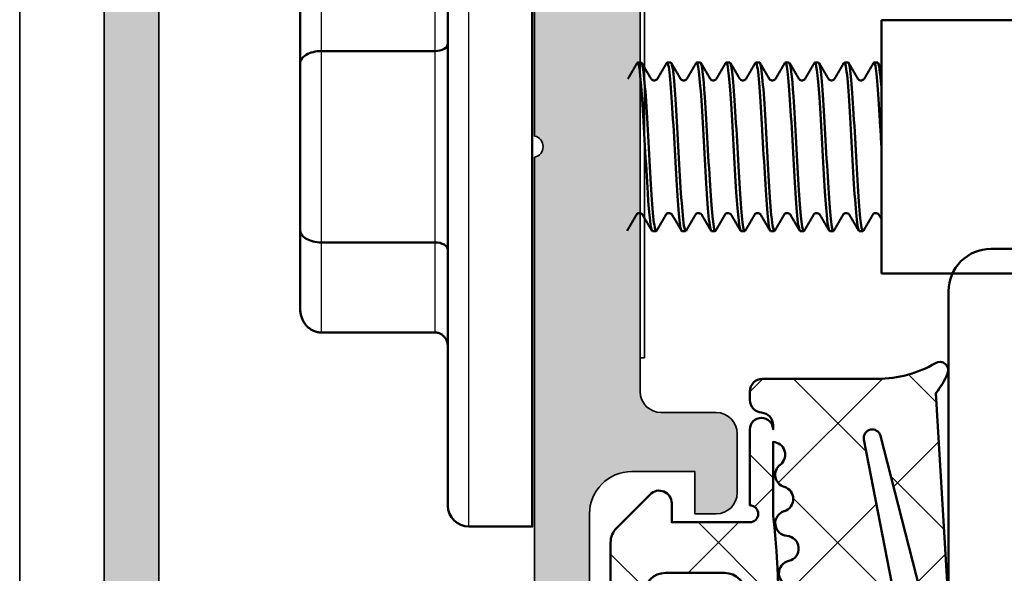
# Model space of a CAD drawing. Units: millimetres. Extents: x -1922 to 23610, y 389 to 10973.
# Drawn here: x 5647 to 5670, y 2306 to 2320 of the extents above; entities that cross this region are included whole.
import ezdxf

# ---------------------------------------------------------------- set-up
doc = ezdxf.new("R2010")
doc.units = ezdxf.units.MM
for name, color, linetype, lineweight in [('S03_AL_Contorno', 255, 'Continuous', 35), ('S03_AL_Kontur', 255, 'Continuous', 35), ('S04_AL_Schraffur', 253, 'Continuous', 25), ('S05_EPDM_Kontur', 43, 'Continuous', 50), ('S06_EPDM_Schraffur', 43, 'Continuous', 25), ('S09_Plastica_Contorno', 254, 'Continuous', 50), ('S13_Accessori_Contorno', 32, 'Continuous', 50), ('S13_Zubehör_Kontur', 32, 'Continuous', 50), ('S14_Zubehör_Schraffur', 33, 'Continuous', 25)]:
    doc.layers.add(name, color=color, linetype=linetype, lineweight=lineweight)

# ---------------------------------------------------------------- blocks, each defined once
blk = doc.blocks.new('477920_s')
at = {"layer": 'S04_AL_Schraffur'}
h = blk.add_hatch(color=256, dxfattribs=at)
h.dxf.hatch_style = 1
h.paths.add_polyline_path([(33.92910000000001, 0), (35.00000000000001, 0), (35.00000000000001, 14.50000000000001), (34.50000000000001, 15), (0.4999999999999964, 15), (0, 14.5), (0, 0), (1.070899999999995, 0), (2.26609974294557, 3.678446572499681, 0.3542033881236429), (1.950177420481387, 4.501081731631194), (1.600023543699912, 5.113764016026396), (1.600023543699912, 6.499999737595276), (1.200025832518271, 7.992811518636431), (1.200025832518268, 10.3), (1.70002583251827, 10.8), (4.200000000000003, 10.8), (4.200000000000003, 12), (1.200000000000045, 12), (1.200000000000045, 13.7), (33.79999999999996, 13.7), (33.79999999999996, 12), (30.8, 12), (30.8, 10.8), (33.30204911354548, 10.78961667667198), (33.79997416748174, 10.28962098209169), (33.79997416748174, 7.992811518636431), (33.3999764563001, 6.499999737595276), (33.3999764563001, 5.113764016026396), (33.04982257951862, 4.501081731631192, 0.3542033881236424), (32.73390025705444, 3.678446572499681)])
at = {"layer": 'S03_AL_Kontur'}
blk.add_lwpolyline([(33.79999999999996, 13.7), (1.200000000000045, 13.7), (1.200000000000045, 12), (4.200000000000003, 12), (4.200000000000003, 10.8), (1.70002583251827, 10.8, 0.414213562373095), (1.200025832518268, 10.3), (1.200025832518271, 7.992811518636431), (1.600023543699912, 6.499999737595276), (1.600023543699912, 5.113764016026396, 0.2704657215868487), (1.950177420481387, 4.501081731631194, -0.3542033881236428), (2.26609974294557, 3.678446572499681), (1.070899999999995, 0), (0, 0), (0, 14.5, -0.414213562373095), (0.4999999999999964, 15), (34.50000000000001, 15, -0.414213562373095)], format="xyb", dxfattribs=at)
blk = doc.blocks.new('484380_s')
at = {"layer": 'S04_AL_Schraffur'}
h = blk.add_hatch(color=256, dxfattribs=at)
h.dxf.hatch_style = 1
h.paths.add_polyline_path([(5.8, 2.299999999999994, -0.4142135623730951), (6.3, 1.799999999999993), (6.299999999999999, 0.4999999999999973, 0.4142135623730955), (6.799999999999999, -3.108624468950438e-15), (8.200000000000014, -1.77635683940025e-15, 0.4142135623730944), (8.70000000000001, 0.4999999999999973), (8.700000000000012, 0.9999999999999964), (7.700000000000014, 0.9999999999999964), (7.700000000000012, 2.499999999999993, -0.4142135623730955), (8.700000000000012, 3.499999999999994), (12.70000000000001, 3.499999999999993, -0.4142135623730956), (13.70000000000001, 2.499999999999995), (13.70000000000001, 0.9999999999999964), (12.70000000000001, 0.9999999999999964), (12.70000000000001, 0.4999999999999956, 0.4142135623730957), (13.20000000000001, -2.220446049250313e-15), (15.99999999999999, -3.996802888650564e-15), (14.99490033266752, 3.751083025155422, -0.4485827370709434), (15.48722791422048, 4.499999999999993, 0.5386252191782885), (15.91108346162051, 5.407940191504899, -0.05743760995376728), (13.97432192314562, 9.558173048347143, 0.8507500422470008), (13.00000000000001, 9.399999999999984), (13.00000000000001, 5.299999999999992, -0.4142135623730949), (12.50000000000001, 4.799999999999992), (0.250000000000008, 4.799999999999994, -0.7999999999999996), (-0.2499999999999925, 4.799999999999994), (-12.50000000000001, 4.799999999999995, -0.4142135623730951), (-13.00000000000001, 5.299999999999995), (-13.00000000000001, 9.399999999999984, 0.8507500422470278), (-13.97432192314562, 9.558173048347143, -0.0574376099537672), (-15.9110834616205, 5.407940191504896, 0.5386252191782823), (-15.48722791422048, 4.499999999999993, -0.4485827370709425), (-14.99490033266752, 3.751083025155423), (-15.99999999999999, -4.440892098500626e-15), (-13.19999999999999, 0, 0.4142135623730952), (-12.69999999999999, 0.4999999999999973), (-12.69999999999999, 0.9999999999999982), (-13.69999999999999, 0.9999999999999982), (-13.69999999999999, 2.499999999999997, -0.4142135623730948), (-12.69999999999999, 3.499999999999996), (-8.699999999999996, 3.499999999999996, -0.4142135623730955), (-7.699999999999996, 2.499999999999997), (-7.699999999999996, 0.9999999999999991), (-8.699999999999994, 0.9999999999999987), (-8.699999999999994, 0.4999999999999991, 0.4142135623730954), (-8.199999999999994, 0), (-6.800000000000001, 0, 0.4142135623730949), (-6.300000000000001, 0.5000000000000004), (-6.3, 1.799999999999994, -0.4142135623730947), (-5.8, 2.299999999999994)])
at = {"layer": 'S03_AL_Kontur'}
for points in [[(5.8, 2.299999999999994), (-5.8, 2.299999999999994, 0.414213562373095), (-6.3, 1.799999999999993), (-6.3, 0.4999999999999999, -0.414213562373095), (-6.800000000000001, -1.387778780781446e-16), (-8.199999999999994, 0, -0.4142135623730951), (-8.699999999999994, 0.4999999999999988), (-8.699999999999994, 0.9999999999999987), (-7.699999999999995, 0.9999999999999987), (-7.699999999999995, 2.499999999999997, 0.414213562373095), (-8.699999999999994, 3.499999999999996), (-12.69999999999999, 3.499999999999996, 0.4142135623730951)], [(-12.50000000000001, 4.799999999999995), (-0.2499999999999925, 4.799999999999994, 0.8000000000000003), (0.2500000000000081, 4.799999999999994), (12.50000000000001, 4.799999999999992, 0.414213562373095)]]:
    blk.add_lwpolyline(points, format="xyb", dxfattribs=at)
blk = doc.blocks.new('Alu-Jet')
at = {"layer": 'S03_AL_Kontur'}
blk.add_lwpolyline([(-5, -0.05000000000000188), (-5, 0.05000000000000188), (5, 0.05000000000000001), (5, -0.05000000000000001)], close=True, dxfattribs=at)
blk = doc.blocks.new('278187_s')
at = {"layer": 'S06_EPDM_Schraffur'}
h = blk.add_hatch(dxfattribs=at)
h.set_pattern_fill('NETZ', color=256, scale=2, angle=45)
h.set_pattern_definition([(45, (2, 1.000000000000002), (-1.414213562373095, 1.414213562373095), []), (135, (2, 1.000000000000002), (-1.414213562373095, -1.414213562373095), [])])
edge = h.paths.add_edge_path(flags=16)
edge.add_arc((0.2231463324202187, 2.202863668006858), 0.3000000000000001, 196.8937161651616, 355.62271696158996, ccw=False)
edge.add_arc((-0.3509609439766372, 2.028505315215303), 0.3000000000000001, 16.8937161651618, 238.7416188678369)
edge.add_arc((1.999999999999992, -13.99999999999999), 15.9699999999999, 82.97173522034092, 99.03041212874638, ccw=False)
edge.add_line((3.954072670091156, 1.850000000000001), (5.704348973593829, 1.850000000000001))
edge.add_arc((5.404580819266375, 1.838207898783002), 0.3000000000000006, 2.252705778861508, 142.9158851872587)
edge.add_arc((4.925930137143192, 2.2), 0.299999999999999, 196.6081376934313, 322.9158851872584, ccw=False)
edge.add_arc((4.350960943976639, 2.028505315215302), 0.2999999999999997, 16.60813769343144, 163.1062838348382)
edge.add_arc((3.776853667579783, 2.202863668006857), 0.2999999999999997, 184.37728303841, 343.1062838348384, ccw=False)
edge.add_arc((3.178603812463375, 2.157069445083027), 0.3000000000000002, 4.377283038410124, 167.2784282104219)
edge.add_arc((2.593332790672842, 2.28919753086446), 0.3000000000000002, 188.5494274139943, 347.27842821042213, ccw=False)
edge.add_arc((2, 2.199999999999652), 0.2999999999999999, 8.549427413994279, 171.4505725860057)
edge.add_arc((1.406667209327159, 2.28919753086446), 0.2999999999999999, 192.7215717895779, 351.45057258600576, ccw=False)
edge.add_arc((0.8213961875366262, 2.157069445083028), 0.3, 12.72157178957792, 175.62271696159)
edge = h.paths.add_edge_path(flags=16)
edge.add_arc((2.100000000000001, 0.7), 0.5, 0, 90)
edge.add_line((2.100000000000001, 1.2), (1.9, 1.2))
edge.add_arc((1.9, 0.6999999999999998), 0.5000000000000001, 90, 180)
edge.add_line((1.4, 0.7), (1.4, -0.6999999999999988))
edge.add_arc((1.9, -0.6999999999999988), 0.5000000000000002, 180, 270)
edge.add_line((1.9, -1.199999999999999), (2.100000000000001, -1.199999999999999))
edge.add_arc((2.100000000000001, -0.6999999999999987), 0.4999999999999999, 270, 360)
edge.add_line((2.600000000000001, -0.6999999999999988), (2.600000000000001, 0.7))
edge = h.paths.add_edge_path()
edge.add_arc((-6.900000000000003, 5.7), 0.2999999999999943, 89.99999999999977, 266.86213787394473, ccw=False)
edge.add_arc((-6.900000004618323, 0.8590979469935291), 5.140902053006465, 47.68790896353329, 89.99999994852851, ccw=False)
edge.add_arc((-3.102721970151649, 5.030483268510768), 0.5000000000000016, 227.6879089619864, 329.9999999999999)
edge.add_line((-2.669709268259428, 4.780483268510767), (-2.052223495431311, 5.849999999999999))
edge.add_arc((-1.79241587429598, 5.699999999999998), 0.2999999999999997, 30.000000000000114, 149.9999999999999, ccw=False)
edge.add_line((-1.532608253160649, 5.849999999999999), (-1.015671511144315, 4.954639298528583))
edge.add_arc((-0.755863890008982, 5.104639298528584), 0.300000000000001, 210, 330.0000000000001)
edge.add_line((-0.4960562688736494, 4.954639298528583), (0.02088047314268282, 5.850000000000001))
edge.add_arc((0.2806880942780144, 5.7), 0.3000000000000002, 30.000000000000114, 149.9999999999999, ccw=False)
edge.add_line((0.5404957154133461, 5.850000000000001), (1.012824311304987, 5.031902874048012))
edge.add_arc((1.272631932440318, 5.181902874048014), 0.2999999999999998, 210.0000000000003, 259.0000000000002)
edge.add_line((1.215389233827355, 4.887414719013714), (5.761838200924695, 4.00367456331047))
edge.add_arc((5.800000000000004, 4.200000000000004), 0.2000000000000006, 258.9999999999999, 435.5857989819625)
edge.add_line((5.849785989447998, 4.393704298493053), (1.897809504007456, 5.409443552260428))
edge.add_arc((1.972488488179447, 5.700000000000002), 0.3000000000000004, 86.58579898196251, 255.58579898196228, ccw=False)
edge.add_line((1.990354625181565, 5.999467529372757), (6.859732861804668, 5.708961981499633))
edge.add_arc((8.10465447637652, 4.143660038240181), 2.000000000000001, 113.04629127356259, 128.4960591896784, ccw=False)
edge.add_arc((7.4, 5.800000000000005), 0.2000000000000004, -30.350291925704312, 113.0462912735627, ccw=False)
edge.add_arc((9.918693177121693, 4.325227291513253), 2.718693177121692, 149.6497080742957, 179.9999999999405)
edge.add_line((7.200000000000001, 4.325227291516077), (7.200000000000005, 1.6))
edge.add_arc((6.900000000000003, 1.600000000000001), 0.3000000000000016, 270.00000000000017, 359.9999999999998, ccw=False)
edge.add_line((6.900000000000004, 1.3), (6.697913037155075, 1.3))
edge.add_arc((6.697913037155075, 1.6), 0.3000000000000003, 184.7801918471992, 270, ccw=False)
edge.add_arc((6.100000000000005, 1.55), 0.3000000000000002, 4.780191847199181, 90)
edge.add_line((6.100000000000005, 1.85), (6, 1.85))
edge.add_arc((6, 1.575), 0.2750000000000001, -90, 90, ccw=False)
edge.add_line((6, 1.3), (4.199999999999989, 1.30000000000003))
edge.add_arc((4.000000000000001, 1.300000000000022), 0.1999999999999877, 2.544443745170969e-12, 180.0000000000025)
edge.add_line((3.800000000000013, 1.300000000000013), (3.800000000000001, -0.5499999999999987))
edge.add_line((3.800000000000001, -0.5499999999999987), (4.25, -0.5499999999999987))
edge.add_arc((4.25, -0.8499999999999988), 0.3, -45.000000000000114, 90, ccw=False)
edge.add_line((4.462132034355964, -1.062132034355963), (3.670710678118652, -1.853553390593273))
edge.add_arc((3.31715728752538, -1.5), 0.4999999999999986, 270.00000000000006, 315, ccw=False)
edge.add_line((3.31715728752538, -1.999999999999999), (0.6828427124746215, -1.999999999999999))
edge.add_arc((0.6828427124746209, -1.5), 0.4999999999999991, 225.0000000000001, 270.00000000000006, ccw=False)
edge.add_line((0.3292893218813482, -1.853553390593273), (-0.462132034355963, -1.062132034355963))
edge.add_arc((-0.2499999999999988, -0.8499999999999988), 0.3000000000000002, 90, 225, ccw=False)
edge.add_line((-0.2499999999999987, -0.5499999999999987), (0.2, -0.5499999999999987))
edge.add_line((0.2, -0.5499999999999987), (0.2, 1.3))
edge.add_arc((-3.33066907387547e-16, 1.3), 0.2000000000000003, 0, 180)
edge.add_line((-0.2000000000000006, 1.3), (-4.799999999999997, 1.3))
edge.add_line((-4.799999999999997, 1.3), (-4.800000000000001, 4.100000000000002))
edge.add_arc((-7.059219523960504, 2.795638999682953), 2.608722000634107, 29.9999999999999, 86.86213787394477)
at = {"layer": 'S05_EPDM_Kontur'}
for points in [[(1.215389233827355, 4.887414719013714), (5.761838200924695, 4.00367456331047, 0.9706406770674699), (5.849785989447998, 4.393704298493053), (1.897809504007456, 5.409443552260428, -0.9083360464535891)], [(1.990354625181565, 5.999467529372757), (6.859732861804668, 5.708961981499633, -0.0675146323637095), (7.321705058180386, 5.984037773528875, -0.7225274821329031), (7.572590472809173, 5.69894294336611, 0.1332077400583849), (7.200000000000001, 4.325227291516077), (7.200000000000005, 1.6, -0.4142135623730935), (6.900000000000004, 1.3), (6.697913037155075, 1.3, -0.3899832787427744), (6.39895651857754, 1.575, 0.3899832787427749), (6.100000000000005, 1.85), (6, 1.85, -0.9999999999999999), (6, 1.3), (4.199999999999989, 1.30000000000003, 0.9999999999999999), (3.800000000000013, 1.300000000000013), (3.800000000000001, -0.5499999999999987), (4.25, -0.5499999999999987, -0.6681786379192993), (4.462132034355964, -1.062132034355963), (3.670710678118652, -1.853553390593273, -0.1989123673796577), (3.31715728752538, -1.999999999999999), (0.6828427124746215, -1.999999999999999, -0.198912367379658)]]:
    blk.add_lwpolyline(points, format="xyb", dxfattribs=at)
for points in [[(0.5222712599784225, 2.179966556544943, -0.8296928104351813), (-0.06390730577820936, 2.115684491611081, 1.452942393941486), (-0.5066304362892855, 1.772054522346335, -0.07018409477390397), (3.954072670091156, 1.850000000000001), (5.704348973593829, 1.850000000000001, 0.7045287089901201), (5.165255478204783, 2.019103949391501, -0.6146493675190801), (4.638445540559915, 2.114252657607651, 0.7433301948009212), (4.06390730577821, 2.11568449161108, -0.8296928104351815), (3.477728740021579, 2.179966556544942, 0.8609038252477887), (2.885968301568108, 2.223133487973744, -0.8296928104351768), (2.296666395336421, 2.244598765432056, 0.8609038252477845), (1.70333360466358, 2.244598765432056, -0.8296928104351771), (1.114031698431893, 2.223133487973744, 0.8609038252477892)], [(2.600000000000001, 0.7, 0.414213562373095), (2.100000000000001, 1.2), (1.9, 1.2, 0.414213562373095), (1.4, 0.7), (1.4, -0.6999999999999988, 0.414213562373095), (1.9, -1.199999999999999), (2.100000000000001, -1.199999999999999, 0.4142135623730951), (2.600000000000001, -0.6999999999999988)]]:
    blk.add_lwpolyline(points, format="xyb", close=True, dxfattribs=at)
blk = doc.blocks.new('484390_s')
at = {"extrusion": (0, 0, -1)}
blk.add_blockref('278187_s', (3.300000000000001, -1.000000000000002), dxfattribs=at)
at = {"rotation": 180}
for name, p in [('484380_s', (-15.99999999999999, -2.481457219864862e-15)), ('Alu-Jet', (-15.99999999999999, -2.249999999999995))]:
    blk.add_blockref(name, p, dxfattribs=at)
blk = doc.blocks.new('225273_s')
at = {"layer": 'S13_Zubehör_Kontur'}
for p, q in [((8.500000000000028, -2.000000000000029), (-8.5, -2.000000000000028)), ((-2.266666666666652, -2.299999999998846), (-2.266666666666652, -4.999999999998835)), ((2.266666666666651, -2.299999999998847), (2.266666666666651, -4.999999999998835))]:
    blk.add_line(p, q, dxfattribs=at)
blk.add_lwpolyline([(-8.5, -2.000000000000028, -0.414213562373095), (-9, -1.500000000000027), (-9, 1.102182119232618e-15), (9, -1.102182119232618e-15), (9, -1.50000000000003, -0.414213562373095), (8.500000000000028, -2.000000000000029)], format="xyb", dxfattribs=at)
for centre, major_axis, ratio, start_param, end_param in [((-2.446666666666659, -2.299999999998732), (3.673940397442059e-17, 0.2999999999999999), 0.5999999999999995, 4.712388980383979, 6.283185307180015), ((2.446666666666658, -2.299999999998733), (3.673940397442059e-17, 0.2999999999999999), 0.6000000000000002, 0, 1.570796326795607), ((-1.966666666666641, -4.999999999998977), (-5.510366155272916e-16, -0.4999999999999999), 0.6000000000000006, 4.712388980384121, 6.283185307180177), ((1.966666666666639, -4.999999999998977), (-6.12323399573676e-17, -0.4999999999999999), 0.5999999999999995, -5.924150059399835e-13, 1.570796326795465)]:
    blk.add_ellipse(centre, major_axis=major_axis, ratio=ratio, start_param=start_param, end_param=end_param, dxfattribs=at)
blk.add_rational_spline([(-4.740000000000009, -2.000000000000011), (-4.400000000000009, -2.000000000000012), (-4.400000000000009, -2.300000000000011), (-4.400000000000034, -3.650000000000005), (-4.400000000000034, -4.999999999999999), (-4.399999999999982, -5.499999999999998), (-3.833333333333315, -5.499999999999999), (-2.899999999999978, -5.499999999999488), (-1.966666666666641, -5.499999999998977), (-6.661338147750939e-16, -5.499999999998977), (1.966666666666639, -5.499999999998977), (2.899999999999976, -5.499999999999488), (3.833333333333313, -5.5), (4.39999999999998, -5.500000000000001), (4.399999999999981, -5.000000000000001), (4.400000000000034, -3.650000000000007), (4.400000000000034, -2.300000000000012), (4.40000000000001, -2.000000000000012), (4.740000000000009, -2.000000000000012)], [1, 0.7071067811865477, 1, 1, 1, 0.7071067811865476, 1, 1, 1, 1, 1, 1, 1, 0.7071067811865477, 1, 1, 1, 0.7071067811865476, 1], degree=2, knots=[0, 0, 0, 1.570796326794896, 1.570796326794896, 2.570796326794896, 2.570796326794896, 4.141592653589793, 4.141592653589793, 5.141592653589793, 5.141592653589793, 6.141592653589793, 6.141592653589793, 7.141592653589793, 7.141592653589793, 8.71238898038469, 8.71238898038469, 9.71238898038469, 9.71238898038469, 11.28318530717959, 11.28318530717959, 11.28318530717959], dxfattribs=at)
at = {"layer": 'S14_Zubehör_Schraffur'}
for p, q in [((-9, -1.500000000000027), (9, -1.50000000000003)), ((-4.400000000000034, -2.300000000000011), (-2.266666666666652, -2.299999999998846)), ((-2.266666666666652, -2.299999999998846), (2.266666666666651, -2.299999999998847)), ((2.266666666666651, -2.299999999998847), (4.400000000000034, -2.300000000000012)), ((-2.266666666666652, -4.999999999998835), (-4.400000000000035, -4.999999999999999)), ((2.266666666666651, -4.999999999998835), (-2.266666666666652, -4.999999999998835)), ((4.400000000000033, -5.000000000000001), (2.266666666666651, -4.999999999998835))]:
    blk.add_line(p, q, dxfattribs=at)
blk = doc.blocks.new('242389_s')
at = {"layer": 'S09_Plastica_Contorno'}
blk.add_lwpolyline([(-5.499999999999993, 17), (-5.499999999999993, 1, 0.4142139999999982), (-4.499999999999993, 0), (9.499999999999993, 0, 0.414213999999998)], format="xyb", dxfattribs=at)

msp = doc.modelspace()

# ---------------------------------------------------------------- linework, layer by layer
at = {"layer": 'S03_AL_Contorno'}
msp.add_line((5646.953709578565, 2395.589916778104), (5646.953709578565, 2175.589916778104), dxfattribs=at)
at = {"layer": 'S13_Accessori_Contorno'}
for p, q in [((5667.369984609433, 2313.547308943162), (5667.369984609433, 2319.547308943163)), ((5703.369984609433, 2319.547308943163), (5667.369984609433, 2319.547308943163)), ((5668.997564559833, 2319.547308943163), (5668.997460581102, 2319.558572505928)), ((5661.594984609432, 2318.547308943163), (5661.682486410557, 2318.547308943163)), ((5662.294984609433, 2318.547308943163), (5662.382486410554, 2318.547308943163)), ((5662.994984609433, 2318.547308943163), (5663.082486410554, 2318.547308943163)), ((5663.694984609434, 2318.547308943163), (5663.782486410555, 2318.547308943163)), ((5664.394984609431, 2318.547308943163), (5664.482486410556, 2318.547308943163)), ((5665.094984609432, 2318.547308943163), (5665.182486410557, 2318.547308943163)), ((5665.794984609433, 2318.547308943163), (5665.882486410554, 2318.547308943163)), ((5666.494984609433, 2318.547308943163), (5666.582486410554, 2318.547308943163)), ((5667.194984609434, 2318.547308943163), (5667.282486410555, 2318.547308943163)), ((5661.944984609434, 2314.547308943163), (5662.032486410555, 2314.547308943163)), ((5662.644984609431, 2314.547308943163), (5662.732486410556, 2314.547308943163)), ((5663.344984609432, 2314.547308943163), (5663.432486410557, 2314.547308943163)), ((5664.044984609433, 2314.547308943163), (5664.132486410554, 2314.547308943163)), ((5664.744984609433, 2314.547308943163), (5664.832486410554, 2314.547308943163)), ((5665.444984609434, 2314.547308943163), (5665.532486410555, 2314.547308943163)), ((5666.144984609431, 2314.547308943163), (5666.232486410556, 2314.547308943163)), ((5666.844984609432, 2314.547308943163), (5666.932486410557, 2314.547308943163)), ((5703.369984609433, 2313.547308943162), (5667.369984609433, 2313.547308943162))]:
    msp.add_line(p, q, dxfattribs=at)
for points in [[(5661.363037903373, 2318.157063036624), (5661.436854579808, 2318.284021022781), (5661.510584531648, 2318.41102955309), (5661.584268804943, 2318.538064550809)], [(5661.693202215045, 2318.538064550809), (5661.76688648834, 2318.411029553089), (5661.84061644018, 2318.284021022781), (5661.914433116615, 2318.157063036624)], [(5662.06303790337, 2318.157063036624), (5662.136854579809, 2318.284021022781), (5662.210584531646, 2318.41102955309), (5662.284268804944, 2318.538064550809)], [(5662.393202215046, 2318.538064550809), (5662.466886488341, 2318.411029553089), (5662.540616440181, 2318.284021022781), (5662.614433116616, 2318.157063036624)], [(5662.763037903371, 2318.157063036624), (5662.836854579806, 2318.284021022781), (5662.910584531646, 2318.41102955309), (5662.984268804945, 2318.538064550809)], [(5663.093202215043, 2318.538064550809), (5663.166886488341, 2318.411029553089), (5663.240616440182, 2318.284021022781), (5663.314433116617, 2318.157063036624)], [(5663.463037903372, 2318.157063036624), (5663.536854579806, 2318.284021022781), (5663.610584531647, 2318.41102955309), (5663.684268804942, 2318.538064550809)], [(5663.793202215043, 2318.538064550809), (5663.866886488342, 2318.411029553089), (5663.940616440179, 2318.284021022781), (5664.014433116618, 2318.157063036624)], [(5664.163037903372, 2318.157063036624), (5664.236854579807, 2318.284021022781), (5664.310584531648, 2318.41102955309), (5664.384268804943, 2318.538064550809)], [(5664.493202215044, 2318.538064550809), (5664.566886488339, 2318.411029553089), (5664.64061644018, 2318.284021022781), (5664.714433116615, 2318.157063036624)], [(5664.863037903373, 2318.157063036624), (5664.936854579808, 2318.284021022781), (5665.010584531648, 2318.41102955309), (5665.084268804943, 2318.538064550809)], [(5665.193202215045, 2318.538064550809), (5665.26688648834, 2318.411029553089), (5665.34061644018, 2318.284021022781), (5665.414433116615, 2318.157063036624)], [(5665.56303790337, 2318.157063036624), (5665.636854579809, 2318.284021022781), (5665.710584531646, 2318.41102955309), (5665.784268804944, 2318.538064550809)], [(5665.893202215046, 2318.538064550809), (5665.966886488341, 2318.411029553089), (5666.040616440181, 2318.284021022781), (5666.114433116616, 2318.157063036624)], [(5666.263037903371, 2318.157063036624), (5666.336854579806, 2318.284021022781), (5666.410584531646, 2318.41102955309), (5666.484268804945, 2318.538064550809)], [(5666.593202215043, 2318.538064550809), (5666.666886488341, 2318.411029553089), (5666.740616440182, 2318.284021022781), (5666.814433116617, 2318.157063036624)], [(5666.963037903372, 2318.157063036624), (5667.036854579806, 2318.284021022781), (5667.110584531647, 2318.41102955309), (5667.184268804942, 2318.538064550809)], [(5667.369984609433, 2317.96002577595), (5667.340818543142, 2318.325205822046), (5667.311652476847, 2318.53659467499), (5667.282486410555, 2318.542989665871)], [(5667.293202215043, 2318.538064550809), (5667.318790264982, 2318.49394960307), (5667.344383823469, 2318.449837847135), (5667.369984609433, 2318.405730291292)], [(5661.564433116617, 2314.9375548497), (5661.490616440182, 2314.810596863544), (5661.416886488341, 2314.683588333235), (5661.343202215043, 2314.556553335515)], [(5661.934268804942, 2314.556553335515), (5661.860584531647, 2314.683588333234), (5661.786854579806, 2314.810596863544), (5661.713037903372, 2314.9375548497)], [(5662.264433116618, 2314.9375548497), (5662.190616440179, 2314.810596863544), (5662.116886488342, 2314.683588333235), (5662.043202215043, 2314.556553335515)], [(5662.634268804943, 2314.556553335515), (5662.560584531648, 2314.683588333234), (5662.486854579807, 2314.810596863544), (5662.413037903372, 2314.9375548497)], [(5662.964433116615, 2314.9375548497), (5662.89061644018, 2314.810596863544), (5662.816886488339, 2314.683588333235), (5662.743202215044, 2314.556553335515)], [(5663.334268804943, 2314.556553335515), (5663.260584531648, 2314.683588333234), (5663.186854579808, 2314.810596863544), (5663.113037903373, 2314.9375548497)], [(5663.664433116615, 2314.9375548497), (5663.59061644018, 2314.810596863544), (5663.51688648834, 2314.683588333235), (5663.443202215045, 2314.556553335515)], [(5664.034268804944, 2314.556553335515), (5663.960584531646, 2314.683588333234), (5663.886854579809, 2314.810596863544), (5663.81303790337, 2314.9375548497)], [(5664.364433116616, 2314.9375548497), (5664.290616440181, 2314.810596863544), (5664.216886488341, 2314.683588333235), (5664.143202215046, 2314.556553335515)], [(5664.734268804945, 2314.556553335515), (5664.660584531646, 2314.683588333234), (5664.586854579806, 2314.810596863544), (5664.513037903371, 2314.9375548497)], [(5665.064433116617, 2314.9375548497), (5664.990616440182, 2314.810596863544), (5664.916886488341, 2314.683588333235), (5664.843202215043, 2314.556553335515)], [(5665.434268804942, 2314.556553335515), (5665.360584531647, 2314.683588333234), (5665.286854579806, 2314.810596863544), (5665.213037903372, 2314.9375548497)], [(5665.764433116618, 2314.9375548497), (5665.690616440179, 2314.810596863544), (5665.616886488342, 2314.683588333235), (5665.543202215043, 2314.556553335515)], [(5666.134268804943, 2314.556553335515), (5666.060584531648, 2314.683588333234), (5665.986854579807, 2314.810596863544), (5665.913037903372, 2314.9375548497)], [(5666.464433116615, 2314.9375548497), (5666.39061644018, 2314.810596863544), (5666.316886488339, 2314.683588333235), (5666.243202215044, 2314.556553335515)], [(5666.834268804943, 2314.556553335515), (5666.760584531648, 2314.683588333234), (5666.686854579808, 2314.810596863544), (5666.613037903373, 2314.9375548497)], [(5667.164433116615, 2314.9375548497), (5667.09061644018, 2314.810596863544), (5667.01688648834, 2314.683588333235), (5666.943202215045, 2314.556553335515)], [(5667.369984609433, 2314.839573652488), (5667.351007646603, 2314.872237122696), (5667.332025644113, 2314.90489765836), (5667.31303790337, 2314.9375548497)]]:
    msp.add_open_spline(points, degree=3, dxfattribs=at)
for points, knots in [([(5661.584268804943, 2318.536965718817), (5661.62385755775, 2318.598959458642), (5661.663446310557, 2318.264327120024), (5661.703035063363, 2317.678141261096), (5661.74676114107, 2317.030694534371), (5661.790487218781, 2316.115189329453), (5661.834213296492, 2315.457097276674), (5661.87113706747, 2314.901382208825), (5661.908060838452, 2314.557357412527), (5661.944984609434, 2314.549863642732)], [73.73124252318927, 73.73124252318927, 73.73124252318927, 73.73124252318927, 74.79728596588451, 74.79728596588451, 74.79728596588451, 75.97473903304311, 75.97473903304311, 75.97473903304311, 76.96902001294994, 76.96902001294994, 76.96902001294994, 76.96902001294994]), ([(5662.043202215043, 2314.562496478601), (5662.031147131011, 2314.539295460707), (5662.019092046974, 2314.55025732797), (5662.007036962941, 2314.599264383191), (5661.96331088523, 2314.777022273455), (5661.919584807523, 2315.44466351772), (5661.875858729813, 2316.218982721613), (5661.832132652102, 2316.993301925505), (5661.788406574395, 2317.827870833409), (5661.744680496684, 2318.24367274252), (5661.723949134643, 2318.440812306999), (5661.703217772598, 2318.538213422627), (5661.682486410557, 2318.537582572049)], [-83.34839015630041, -83.34839015630041, -83.34839015630041, -83.34839015630041, -83.02377161251684, -83.02377161251684, -83.02377161251684, -81.84631854535826, -81.84631854535826, -81.84631854535826, -80.66886547819968, -80.66886547819968, -80.66886547819968, -80.11061266653974, -80.11061266653974, -80.11061266653974, -80.11061266653974]), ([(5662.284268804944, 2318.528658633802), (5662.309154612964, 2318.569532963852), (5662.334040420983, 2318.469406603944), (5662.358926229002, 2318.226847016716), (5662.40265230671, 2317.800653125323), (5662.44637838442, 2316.960281056214), (5662.490104462131, 2316.188078346976), (5662.533830539838, 2315.415875637738), (5662.577556617549, 2314.758143638759), (5662.62128269526, 2314.592400144552), (5662.629183333314, 2314.562452812735), (5662.637083971373, 2314.548891875742), (5662.644984609431, 2314.550579105885)], [80.01442783036886, 80.01442783036886, 80.01442783036886, 80.01442783036886, 80.68455130167749, 80.68455130167749, 80.68455130167749, 81.86200436883608, 81.86200436883608, 81.86200436883608, 83.03945743599468, 83.03945743599468, 83.03945743599468, 83.25220532012953, 83.25220532012953, 83.25220532012953, 83.25220532012953]), ([(5662.743202215044, 2314.565376531403), (5662.716444186224, 2314.522641897132), (5662.689686157401, 2314.643821810064), (5662.66292812858, 2314.924626721659), (5662.61920205087, 2315.383498242706), (5662.575475973163, 2316.241114934388), (5662.531749895452, 2317.005231379901), (5662.488023817741, 2317.769347825415), (5662.444297740034, 2318.394147527541), (5662.400571662323, 2318.5210148101), (5662.394543245069, 2318.538505720685), (5662.388514827811, 2318.546387578732), (5662.382486410554, 2318.545229945084)], [-89.63157546347998, -89.63157546347998, -89.63157546347998, -89.63157546347998, -88.91103694830974, -88.91103694830974, -88.91103694830974, -87.73358388115116, -87.73358388115116, -87.73358388115116, -86.55613081399258, -86.55613081399258, -86.55613081399258, -86.3937979737193, -86.3937979737193, -86.3937979737193, -86.3937979737193]), ([(5662.984268804945, 2318.533374336196), (5662.994451668177, 2318.553080042998), (5663.004634531409, 2318.548072520128), (5663.014817394642, 2318.515701901573), (5663.058543472353, 2318.376699722123), (5663.10226955006, 2317.74147952276), (5663.14599562777, 2316.974638022308), (5663.189721705477, 2316.207796521857), (5663.233447783188, 2315.355313612099), (5663.277173860899, 2314.906488078029), (5663.299777443741, 2314.674474010593), (5663.322381026586, 2314.557517799949), (5663.344984609432, 2314.557066941186)], [86.29761313754844, 86.29761313754844, 86.29761313754844, 86.29761313754844, 86.57181663747046, 86.57181663747046, 86.57181663747046, 87.74926970462906, 87.74926970462906, 87.74926970462906, 88.92672277178765, 88.92672277178765, 88.92672277178765, 89.53539062730911, 89.53539062730911, 89.53539062730911, 89.53539062730911]), ([(5663.443202215045, 2314.556909781189), (5663.401741241434, 2314.489534106331), (5663.360280267827, 2314.866708042327), (5663.31881929422, 2315.501043439222), (5663.275093216509, 2316.170033972839), (5663.231367138802, 2317.084939364538), (5663.187641061091, 2317.720632258196), (5663.152589510913, 2318.230214240565), (5663.117537960736, 2318.535884226704), (5663.082486410554, 2318.543515526693)], [-95.9147607706596, -95.9147607706596, -95.9147607706596, -95.9147607706596, -94.79830228410265, -94.79830228410265, -94.79830228410265, -93.62084921694407, -93.62084921694407, -93.62084921694407, -92.67698328089887, -92.67698328089887, -92.67698328089887, -92.67698328089887]), ([(5663.684268804942, 2318.536775009726), (5663.723474801098, 2318.597791055023), (5663.762680797254, 2318.2714692079), (5663.80188679341, 2317.695083189689), (5663.845612871117, 2317.052245300222), (5663.889338948828, 2316.136903950537), (5663.933065026538, 2315.47443672314), (5663.970371554167, 2314.909228197271), (5664.0076780818, 2314.557008382089), (5664.044984609433, 2314.549624883572)], [92.58079844472803, 92.58079844472803, 92.58079844472803, 92.58079844472803, 93.63653504042203, 93.63653504042203, 93.63653504042203, 94.81398810758063, 94.81398810758063, 94.81398810758063, 95.81857593448869, 95.81857593448869, 95.81857593448869, 95.81857593448869]), ([(5664.143202215046, 2314.562744231941), (5664.130764374358, 2314.538852396381), (5664.118326533671, 2314.551233886071), (5664.105888692988, 2314.604035787403), (5664.062162615277, 2314.789664474823), (5664.01843653757, 2315.463727610361), (5663.974710459859, 2316.239333832965), (5663.930984382148, 2317.014940055569), (5663.887258304441, 2317.845583939856), (5663.843532226731, 2318.254501625001), (5663.82318362134, 2318.444797783465), (5663.802835015946, 2318.538452908928), (5663.782486410555, 2318.53762622159)], [-102.1979460778392, -102.1979460778392, -102.1979460778392, -102.1979460778392, -101.8630206870541, -101.8630206870541, -101.8630206870541, -100.6855676198956, -100.6855676198956, -100.6855676198956, -99.50811455273697, -99.50811455273697, -99.50811455273697, -98.96016858807849, -98.96016858807849, -98.96016858807849, -98.96016858807849]), ([(5664.384268804943, 2318.528574026074), (5664.408771856311, 2318.569059980722), (5664.43327490768, 2318.472958658716), (5664.457777959049, 2318.237949687022), (5664.501504036756, 2317.818572508063), (5664.545230114467, 2316.981990375416), (5664.588956192178, 2316.20837552053), (5664.632682269885, 2315.434760665645), (5664.676408347595, 2314.770499111301), (5664.720134425303, 2314.596856414541), (5664.728417820015, 2314.563961833755), (5664.736701214724, 2314.549047672641), (5664.744984609433, 2314.550836450222)], [98.86398375190761, 98.86398375190761, 98.86398375190761, 98.86398375190761, 99.52380037621501, 99.52380037621501, 99.52380037621501, 100.7012534433736, 100.7012534433736, 100.7012534433736, 101.8787065105322, 101.8787065105322, 101.8787065105322, 102.1017612416683, 102.1017612416683, 102.1017612416683, 102.1017612416683]), ([(5664.843202215043, 2314.565224576793), (5664.816061429572, 2314.522112470689), (5664.788920644098, 2314.647882059892), (5664.761779858627, 2314.936762906315), (5664.718053780916, 2315.402174135926), (5664.674327703209, 2316.263049335033), (5664.630601625498, 2317.025272804502), (5664.586875547788, 2317.787496273972), (5664.543149470081, 2318.405365019615), (5664.49942339237, 2318.52424151959), (5664.493777731766, 2318.539590172109), (5664.488132071159, 2318.546501552298), (5664.482486410556, 2318.545454064847)], [-108.4811313850188, -108.4811313850188, -108.4811313850188, -108.4811313850188, -107.750286022847, -107.750286022847, -107.750286022847, -106.5728329556885, -106.5728329556885, -106.5728329556885, -105.3953798885299, -105.3953798885299, -105.3953798885299, -105.2433538952581, -105.2433538952581, -105.2433538952581, -105.2433538952581]), ([(5665.084268804943, 2318.533634387445), (5665.094068911525, 2318.552604791293), (5665.103869018107, 2318.548615156395), (5665.113669124688, 2318.519247556434), (5665.157395202395, 2318.388215312311), (5665.201121280106, 2317.759824768052), (5665.244847357817, 2316.994752631996), (5665.288573435524, 2316.229680495939), (5665.332299513235, 2315.373800568605), (5665.376025590946, 2314.918361417854), (5665.399011930442, 2314.678941842913), (5665.421998269938, 2314.557730451565), (5665.444984609434, 2314.557036129326)], [105.1471690590872, 105.1471690590872, 105.1471690590872, 105.1471690590872, 105.411065712008, 105.411065712008, 105.411065712008, 106.5885187791666, 106.5885187791666, 106.5885187791666, 107.7659718463252, 107.7659718463252, 107.7659718463252, 108.3849465488479, 108.3849465488479, 108.3849465488479, 108.3849465488479]), ([(5665.543202215043, 2314.556803318666), (5665.501358484786, 2314.488195692037), (5665.459514754524, 2314.874459177177), (5665.417671024266, 2315.518666746295), (5665.373944946556, 2316.191854104439), (5665.330218868849, 2317.106350477532), (5665.286492791138, 2317.737263273461), (5665.251823997611, 2318.237490748732), (5665.217155204084, 2318.535667653423), (5665.182486410557, 2318.543253236267)], [-114.7643166921983, -114.7643166921983, -114.7643166921983, -114.7643166921983, -113.6375513586399, -113.6375513586399, -113.6375513586399, -112.4600982914814, -112.4600982914814, -112.4600982914814, -111.5265392024377, -111.5265392024377, -111.5265392024377, -111.5265392024377]), ([(5665.784268804944, 2318.536573225232), (5665.823092044446, 2318.596650086727), (5665.861915283951, 2318.278509422734), (5665.900738523456, 2317.711903190047), (5665.944464601163, 2317.073742426605), (5665.988190678874, 2316.158662169008), (5666.031916756585, 2315.491890140987), (5666.069606040868, 2314.917172219038), (5666.107295325148, 2314.556635434171), (5666.144984609431, 2314.549392934685)], [111.4303543662668, 111.4303543662668, 111.4303543662668, 111.4303543662668, 112.4757841149596, 112.4757841149596, 112.4757841149596, 113.6532371821181, 113.6532371821181, 113.6532371821181, 114.6681318560275, 114.6681318560275, 114.6681318560275, 114.6681318560275]), ([(5666.243202215044, 2314.562987682102), (5666.230381617706, 2314.538414006065), (5666.217561020369, 2314.552284865947), (5666.204740423034, 2314.609013625822), (5666.161014345324, 2314.802493391036), (5666.117288267613, 2315.482906812014), (5666.073562189906, 2316.259717660561), (5666.029836112195, 2317.036528509107), (5665.986110034488, 2317.863159130349), (5665.942383956777, 2318.265149152138), (5665.922418108037, 2318.44870259189), (5665.902452259297, 2318.538695404231), (5665.882486410554, 2318.537682339259)], [-121.0475019993779, -121.0475019993779, -121.0475019993779, -121.0475019993779, -120.7022697615914, -120.7022697615914, -120.7022697615914, -119.5248166944328, -119.5248166944328, -119.5248166944328, -118.3473636272743, -118.3473636272743, -118.3473636272743, -117.8097245096172, -117.8097245096172, -117.8097245096172, -117.8097245096172]), ([(5666.484268804945, 2318.528501593998), (5666.508389099659, 2318.568594809271), (5666.532509394377, 2318.476425881714), (5666.556629689096, 2318.248872760299), (5666.600355766803, 2317.836356844277), (5666.644081844513, 2317.003653518342), (5666.687807922224, 2316.228708699035), (5666.731533999931, 2315.453763879727), (5666.775260077642, 2314.783043334626), (5666.818986155349, 2314.601519881405), (5666.827652306712, 2314.56554341602), (5666.836318458072, 2314.549210143113), (5666.844984609432, 2314.55109663979)], [117.7135396734464, 117.7135396734464, 117.7135396734464, 117.7135396734464, 118.3630494507525, 118.3630494507525, 118.3630494507525, 119.5405025179111, 119.5405025179111, 119.5405025179111, 120.7179555850697, 120.7179555850697, 120.7179555850697, 120.951317163207, 120.951317163207, 120.951317163207, 120.951317163207]), ([(5666.943202215045, 2314.565062177176), (5666.91567867292, 2314.521571664513), (5666.888155130795, 2314.652030028106), (5666.860631588674, 2314.949070179527), (5666.816905510963, 2315.420971676993), (5666.773179433256, 2316.285013932619), (5666.729453355545, 2317.045263454928), (5666.685727277834, 2317.805512977237), (5666.642001200127, 2318.416385130105), (5666.598275122416, 2318.527258219226), (5666.593012218464, 2318.54060298852), (5666.587749314511, 2318.546608107972), (5666.582486410554, 2318.545669664423)], [-127.3306873065575, -127.3306873065575, -127.3306873065575, -127.3306873065575, -126.5895350973843, -126.5895350973843, -126.5895350973843, -125.4120820302257, -125.4120820302257, -125.4120820302257, -124.2346289630672, -124.2346289630672, -124.2346289630672, -124.0929098167968, -124.0929098167968, -124.0929098167968, -124.0929098167968]), ([(5667.184268804942, 2318.533894172333), (5667.193686154873, 2318.552123388637), (5667.203103504804, 2318.549084845255), (5667.212520854735, 2318.522583731952), (5667.256246932442, 2318.399535342733), (5667.299973010153, 2317.778041207601), (5667.343699087864, 2317.014819709671), (5667.352460928387, 2316.861885227567), (5667.36122276891, 2316.70509755595), (5667.369984609433, 2316.548424406685)], [123.996724980626, 123.996724980626, 123.996724980626, 123.996724980626, 124.2503147865455, 124.2503147865455, 124.2503147865455, 125.4277678537041, 125.4277678537041, 125.4277678537041, 125.6637061435918, 125.6637061435918, 125.6637061435918, 125.6637061435918]), ([(5661.914433116615, 2318.157063036624), (5661.915529776417, 2318.155176881263), (5661.917611872484, 2318.151731607516), (5661.92549404314, 2318.142943561664), (5661.930478462253, 2318.138144559296), (5661.947344754897, 2318.12677018473), (5661.961783064182, 2318.120490077799), (5661.991032616052, 2318.11695083533), (5662.005440809562, 2318.118524668208), (5662.030129471206, 2318.12660256704), (5662.040310203849, 2318.133072985488), (5662.054070930606, 2318.1446097772), (5662.058022043084, 2318.149642685291), (5662.061648460427, 2318.154749221452), (5662.062477281792, 2318.156098818373), (5662.06303790337, 2318.157063036624)], [0, 0, 0, 0, 0.006860457491234246, 0.006860457491234246, 0.01217543286029548, 0.01217543286029548, 0.01967730130365452, 0.01967730130365452, 0.02608908712681431, 0.02608908712681431, 0.03271211974704289, 0.03271211974704289, 0.03934835233155883, 0.03934835233155883, 0.04285547505614949, 0.04285547505614949, 0.04285547505614949, 0.04285547505614949]), ([(5662.614433116616, 2318.157063036624), (5662.615529776418, 2318.155176881263), (5662.617611872485, 2318.151731607516), (5662.625494043137, 2318.142943561664), (5662.630478462253, 2318.138144559296), (5662.647344754898, 2318.12677018473), (5662.661783064183, 2318.120490077799), (5662.691032616052, 2318.11695083533), (5662.705440809563, 2318.118524668208), (5662.730129471203, 2318.12660256704), (5662.74031020385, 2318.133072985488), (5662.754070930603, 2318.1446097772), (5662.758022043085, 2318.149642685291), (5662.761648460428, 2318.154749221452), (5662.762477281793, 2318.156098818373), (5662.763037903371, 2318.157063036624)], [0, 0, 0, 0, 0.006860457491234292, 0.006860457491234292, 0.01217543286029347, 0.01217543286029347, 0.01967730130364348, 0.01967730130364348, 0.02608908712681175, 0.02608908712681175, 0.0327121197470352, 0.0327121197470352, 0.03934835233155164, 0.03934835233155164, 0.0428554750561471, 0.0428554750561471, 0.0428554750561471, 0.0428554750561471]), ([(5663.314433116617, 2318.157063036624), (5663.315529776419, 2318.155176881263), (5663.317611872486, 2318.151731607516), (5663.325494043138, 2318.142943561664), (5663.330478462254, 2318.138144559296), (5663.347344754899, 2318.12677018473), (5663.36178306418, 2318.120490077799), (5663.391032616053, 2318.11695083533), (5663.405440809564, 2318.118524668208), (5663.430129471204, 2318.12660256704), (5663.44031020385, 2318.133072985487), (5663.454070930604, 2318.1446097772), (5663.458022043082, 2318.149642685291), (5663.461648460428, 2318.154749221452), (5663.462477281793, 2318.156098818373), (5663.463037903372, 2318.157063036624)], [0, 0, 0, 0, 0.006860457491234253, 0.006860457491234253, 0.01217543286029546, 0.01217543286029546, 0.01967730130365501, 0.01967730130365501, 0.02608908712680959, 0.02608908712680959, 0.03271211974702563, 0.03271211974702563, 0.03934835233154735, 0.03934835233154735, 0.0428554750561499, 0.0428554750561499, 0.0428554750561499, 0.0428554750561499]), ([(5664.014433116618, 2318.157063036624), (5664.015529776419, 2318.155176881263), (5664.017611872483, 2318.151731607516), (5664.025494043139, 2318.142943561664), (5664.030478462255, 2318.138144559296), (5664.047344754899, 2318.12677018473), (5664.06178306418, 2318.120490077799), (5664.09103261605, 2318.11695083533), (5664.105440809564, 2318.118524668208), (5664.130129471205, 2318.12660256704), (5664.140310203848, 2318.133072985488), (5664.154070930605, 2318.1446097772), (5664.158022043082, 2318.149642685291), (5664.161648460429, 2318.154749221452), (5664.16247728179, 2318.156098818373), (5664.163037903372, 2318.157063036624)], [0, 0, 0, 0, 0.006860457491234291, 0.006860457491234291, 0.01217543286029345, 0.01217543286029345, 0.01967730130364348, 0.01967730130364348, 0.02608908712680944, 0.02608908712680944, 0.03271211974703775, 0.03271211974703775, 0.03934835233155873, 0.03934835233155873, 0.04285547505614719, 0.04285547505614719, 0.04285547505614719, 0.04285547505614719]), ([(5664.714433116615, 2318.157063036624), (5664.715529776417, 2318.155176881263), (5664.717611872484, 2318.151731607516), (5664.725494043139, 2318.142943561664), (5664.730478462252, 2318.138144559296), (5664.747344754896, 2318.12677018473), (5664.761783064181, 2318.120490077799), (5664.791032616051, 2318.11695083533), (5664.805440809565, 2318.118524668208), (5664.830129471206, 2318.12660256704), (5664.840310203848, 2318.133072985488), (5664.854070930605, 2318.1446097772), (5664.858022043083, 2318.149642685291), (5664.861648460426, 2318.154749221452), (5664.862477281791, 2318.156098818373), (5664.863037903373, 2318.157063036624)], [0, 0, 0, 0, 0.006860457491234257, 0.006860457491234257, 0.01217543286029546, 0.01217543286029546, 0.01967730130365637, 0.01967730130365637, 0.02608908712681735, 0.02608908712681735, 0.03271211974702774, 0.03271211974702774, 0.03934835233154467, 0.03934835233154467, 0.04285547505614954, 0.04285547505614954, 0.04285547505614954, 0.04285547505614954]), ([(5665.414433116615, 2318.157063036624), (5665.415529776417, 2318.155176881263), (5665.417611872484, 2318.151731607516), (5665.42549404314, 2318.142943561664), (5665.430478462253, 2318.138144559296), (5665.447344754897, 2318.12677018473), (5665.461783064182, 2318.120490077799), (5665.491032616052, 2318.11695083533), (5665.505440809562, 2318.118524668208), (5665.530129471206, 2318.12660256704), (5665.540310203849, 2318.133072985487), (5665.554070930606, 2318.1446097772), (5665.558022043084, 2318.149642685291), (5665.561648460427, 2318.154749221452), (5665.562477281792, 2318.156098818373), (5665.56303790337, 2318.157063036624)], [0, 0, 0, 0, 0.006860457491234298, 0.006860457491234298, 0.01217543286029344, 0.01217543286029344, 0.01967730130364396, 0.01967730130364396, 0.02608908712680702, 0.02608908712680702, 0.03271211974702804, 0.03271211974702804, 0.03934835233154489, 0.03934835233154489, 0.04285547505614756, 0.04285547505614756, 0.04285547505614756, 0.04285547505614756]), ([(5666.114433116616, 2318.157063036624), (5666.115529776418, 2318.155176881263), (5666.117611872485, 2318.151731607516), (5666.125494043137, 2318.142943561664), (5666.130478462253, 2318.138144559296), (5666.147344754898, 2318.12677018473), (5666.161783064183, 2318.120490077799), (5666.191032616052, 2318.11695083533), (5666.205440809563, 2318.118524668208), (5666.230129471203, 2318.12660256704), (5666.24031020385, 2318.133072985488), (5666.254070930603, 2318.1446097772), (5666.258022043085, 2318.149642685291), (5666.261648460428, 2318.154749221452), (5666.262477281793, 2318.156098818373), (5666.263037903371, 2318.157063036624)], [0, 0, 0, 0, 0.006860457491234252, 0.006860457491234252, 0.01217543286029548, 0.01217543286029548, 0.01967730130365452, 0.01967730130365452, 0.0260890871268143, 0.0260890871268143, 0.03271211974704291, 0.03271211974704291, 0.03934835233155665, 0.03934835233155665, 0.04285547505614958, 0.04285547505614958, 0.04285547505614958, 0.04285547505614958]), ([(5666.814433116617, 2318.157063036624), (5666.815529776419, 2318.155176881263), (5666.817611872486, 2318.151731607516), (5666.825494043138, 2318.142943561664), (5666.830478462254, 2318.138144559296), (5666.847344754899, 2318.12677018473), (5666.86178306418, 2318.120490077799), (5666.891032616053, 2318.11695083533), (5666.905440809564, 2318.118524668208), (5666.930129471204, 2318.12660256704), (5666.94031020385, 2318.133072985487), (5666.954070930604, 2318.1446097772), (5666.958022043082, 2318.149642685291), (5666.961648460428, 2318.154749221452), (5666.962477281793, 2318.156098818373), (5666.963037903372, 2318.157063036624)], [0, 0, 0, 0, 0.006860457491234396, 0.006860457491234396, 0.01217543286029614, 0.01217543286029614, 0.01967730130363515, 0.01967730130363515, 0.02608908712679803, 0.02608908712679803, 0.03271211974703069, 0.03271211974703069, 0.03934835233154027, 0.03934835233154027, 0.04285547505614755, 0.04285547505614755, 0.04285547505614755, 0.04285547505614755]), ([(5661.713037903372, 2314.9375548497), (5661.71194124357, 2314.939441005061), (5661.709859147502, 2314.942886278808), (5661.70197697685, 2314.95167432466), (5661.696992557734, 2314.956473327028), (5661.68012626509, 2314.967847701594), (5661.665687955805, 2314.974127808525), (5661.636438403935, 2314.977667050994), (5661.622030210425, 2314.976093218116), (5661.597341548784, 2314.968015319284), (5661.587160816138, 2314.961544900837), (5661.573400089384, 2314.950008109124), (5661.569448976903, 2314.944975201033), (5661.56582255956, 2314.939868664872), (5661.564993738195, 2314.938519067951), (5661.564433116617, 2314.9375548497)], [0, 0, 0, 0, 0.006860457491234252, 0.006860457491234252, 0.01217543286029545, 0.01217543286029545, 0.01967730130365499, 0.01967730130365499, 0.026089087126809, 0.026089087126809, 0.0327121197470352, 0.0327121197470352, 0.03934835233154932, 0.03934835233154932, 0.04285547505614958, 0.04285547505614958, 0.04285547505614958, 0.04285547505614958]), ([(5662.413037903372, 2314.9375548497), (5662.41194124357, 2314.939441005061), (5662.409859147503, 2314.942886278808), (5662.401976976847, 2314.95167432466), (5662.396992557735, 2314.956473327028), (5662.38012626509, 2314.967847701594), (5662.365687955806, 2314.974127808525), (5662.336438403936, 2314.977667050994), (5662.322030210426, 2314.976093218116), (5662.297341548781, 2314.968015319284), (5662.287160816139, 2314.961544900837), (5662.273400089382, 2314.950008109124), (5662.269448976904, 2314.944975201033), (5662.265822559561, 2314.939868664872), (5662.264993738196, 2314.938519067951), (5662.264433116618, 2314.9375548497)], [0, 0, 0, 0, 0.0068604574912343, 0.0068604574912343, 0.01217543286029343, 0.01217543286029343, 0.0196773013036453, 0.0196773013036453, 0.02608908712681707, 0.02608908712681707, 0.03271211974703784, 0.03271211974703784, 0.03934835233154938, 0.03934835233154938, 0.04285547505614944, 0.04285547505614944, 0.04285547505614944, 0.04285547505614944]), ([(5663.113037903373, 2314.9375548497), (5663.111941243571, 2314.939441005061), (5663.109859147504, 2314.942886278808), (5663.101976976848, 2314.95167432466), (5663.096992557736, 2314.956473327028), (5663.080126265091, 2314.967847701594), (5663.065687955806, 2314.974127808525), (5663.036438403937, 2314.977667050994), (5663.022030210423, 2314.976093218116), (5662.997341548782, 2314.968015319284), (5662.987160816139, 2314.961544900837), (5662.973400089382, 2314.950008109124), (5662.969448976904, 2314.944975201033), (5662.965822559561, 2314.939868664872), (5662.964993738196, 2314.938519067951), (5662.964433116615, 2314.9375548497)], [0, 0, 0, 0, 0.006860457491234252, 0.006860457491234252, 0.01217543286029545, 0.01217543286029545, 0.01967730130365635, 0.01967730130365635, 0.02608908712681789, 0.02608908712681789, 0.03271211974702009, 0.03271211974702009, 0.03934835233154461, 0.03934835233154461, 0.04285547505614967, 0.04285547505614967, 0.04285547505614967, 0.04285547505614967]), ([(5663.81303790337, 2314.9375548497), (5663.811941243568, 2314.939441005061), (5663.809859147505, 2314.942886278808), (5663.801976976849, 2314.95167432466), (5663.796992557733, 2314.956473327028), (5663.780126265088, 2314.967847701594), (5663.765687955807, 2314.974127808525), (5663.736438403937, 2314.977667050994), (5663.722030210423, 2314.976093218116), (5663.697341548783, 2314.968015319284), (5663.68716081614, 2314.961544900837), (5663.673400089383, 2314.950008109124), (5663.669448976905, 2314.944975201033), (5663.665822559558, 2314.939868664872), (5663.664993738197, 2314.938519067951), (5663.664433116615, 2314.9375548497)], [0, 0, 0, 0, 0.006860457491234289, 0.006860457491234289, 0.01217543286029344, 0.01217543286029344, 0.01967730130364394, 0.01967730130364394, 0.02608908712680701, 0.02608908712680701, 0.03271211974702755, 0.03271211974702755, 0.03934835233155155, 0.03934835233155155, 0.04285547505614942, 0.04285547505614942, 0.04285547505614942, 0.04285547505614942]), ([(5664.513037903371, 2314.9375548497), (5664.511941243569, 2314.939441005061), (5664.509859147502, 2314.942886278808), (5664.50197697685, 2314.95167432466), (5664.496992557733, 2314.956473327028), (5664.480126265089, 2314.967847701594), (5664.465687955808, 2314.974127808525), (5664.436438403935, 2314.977667050994), (5664.422030210424, 2314.976093218116), (5664.397341548784, 2314.968015319284), (5664.387160816137, 2314.961544900837), (5664.373400089384, 2314.950008109124), (5664.369448976906, 2314.944975201033), (5664.365822559559, 2314.939868664872), (5664.364993738194, 2314.938519067951), (5664.364433116616, 2314.9375548497)], [0, 0, 0, 0, 0.006860457491234249, 0.006860457491234249, 0.01217543286029522, 0.01217543286029522, 0.01967730130365141, 0.01967730130365141, 0.0260890871268146, 0.0260890871268146, 0.03271211974703498, 0.03271211974703498, 0.0393483523315588, 0.0393483523315588, 0.0428554750561495, 0.0428554750561495, 0.0428554750561495, 0.0428554750561495]), ([(5665.213037903372, 2314.9375548497), (5665.21194124357, 2314.939441005061), (5665.209859147502, 2314.942886278808), (5665.20197697685, 2314.95167432466), (5665.196992557734, 2314.956473327028), (5665.18012626509, 2314.967847701594), (5665.165687955805, 2314.974127808525), (5665.136438403935, 2314.977667050994), (5665.122030210425, 2314.976093218116), (5665.097341548784, 2314.968015319284), (5665.087160816138, 2314.961544900837), (5665.073400089384, 2314.950008109124), (5665.069448976903, 2314.944975201033), (5665.06582255956, 2314.939868664872), (5665.064993738195, 2314.938519067951), (5665.064433116617, 2314.9375548497)], [0, 0, 0, 0, 0.006860457491234287, 0.006860457491234287, 0.01217543286029344, 0.01217543286029344, 0.0196773013036453, 0.0196773013036453, 0.02608908712681763, 0.02608908712681763, 0.03271211974703023, 0.03271211974703023, 0.03934835233154937, 0.03934835233154937, 0.0428554750561495, 0.0428554750561495, 0.0428554750561495, 0.0428554750561495]), ([(5665.913037903372, 2314.9375548497), (5665.91194124357, 2314.939441005061), (5665.909859147503, 2314.942886278808), (5665.901976976847, 2314.95167432466), (5665.896992557735, 2314.956473327028), (5665.88012626509, 2314.967847701594), (5665.865687955806, 2314.974127808525), (5665.836438403936, 2314.977667050994), (5665.822030210426, 2314.976093218116), (5665.797341548781, 2314.968015319284), (5665.787160816139, 2314.961544900837), (5665.773400089382, 2314.950008109124), (5665.769448976904, 2314.944975201033), (5665.765822559561, 2314.939868664872), (5665.764993738196, 2314.938519067951), (5665.764433116618, 2314.9375548497)], [0, 0, 0, 0, 0.006860457491234141, 0.006860457491234141, 0.0121754328602907, 0.0121754328602907, 0.0196773013036541, 0.0196773013036541, 0.02608908712681911, 0.02608908712681911, 0.03271211974705211, 0.03271211974705211, 0.03934835233157473, 0.03934835233157473, 0.04285547505614887, 0.04285547505614887, 0.04285547505614887, 0.04285547505614887]), ([(5666.613037903373, 2314.9375548497), (5666.611941243571, 2314.939441005061), (5666.609859147504, 2314.942886278808), (5666.601976976848, 2314.95167432466), (5666.596992557736, 2314.956473327028), (5666.580126265091, 2314.967847701594), (5666.565687955806, 2314.974127808525), (5666.536438403937, 2314.977667050994), (5666.522030210423, 2314.976093218116), (5666.497341548782, 2314.968015319284), (5666.487160816139, 2314.961544900837), (5666.473400089382, 2314.950008109124), (5666.469448976904, 2314.944975201033), (5666.465822559561, 2314.939868664872), (5666.464993738196, 2314.938519067951), (5666.464433116615, 2314.9375548497)], [0, 0, 0, 0, 0.006860457491234285, 0.006860457491234285, 0.01217543286029341, 0.01217543286029341, 0.0196773013036453, 0.0196773013036453, 0.02608908712681707, 0.02608908712681707, 0.0327121197470398, 0.0327121197470398, 0.03934835233155618, 0.03934835233155618, 0.04285547505614919, 0.04285547505614919, 0.04285547505614919, 0.04285547505614919]), ([(5667.31303790337, 2314.9375548497), (5667.311941243568, 2314.939441005061), (5667.309859147505, 2314.942886278808), (5667.301976976849, 2314.95167432466), (5667.296992557733, 2314.956473327028), (5667.280126265088, 2314.967847701594), (5667.265687955807, 2314.974127808525), (5667.236438403937, 2314.977667050994), (5667.222030210423, 2314.976093218116), (5667.197341548783, 2314.968015319284), (5667.18716081614, 2314.961544900837), (5667.173400089383, 2314.950008109124), (5667.169448976905, 2314.944975201033), (5667.165822559558, 2314.939868664872), (5667.164993738197, 2314.938519067951), (5667.164433116615, 2314.9375548497)], [0, 0, 0, 0, 0.006860457491234237, 0.006860457491234237, 0.01217543286029546, 0.01217543286029546, 0.01967730130365451, 0.01967730130365451, 0.02608908712681373, 0.02608908712681373, 0.03271211974704284, 0.03271211974704284, 0.03934835233155414, 0.03934835233155414, 0.04285547505614958, 0.04285547505614958, 0.04285547505614958, 0.04285547505614958])]:
    msp.add_open_spline(points, degree=3, knots=knots, dxfattribs=at)

# ---------------------------------------------------------------- block references
for name, p, rotation in [('484390_s', (5663.953709578565, 2300.550872713464), 270), ('477920_s', (5663.953709578565, 2299.050872713464), 90)]:
    msp.add_blockref(name, p, dxfattribs=dict(rotation=rotation))
at = {"layer": 'S03_AL_Contorno', "xscale": -1, "rotation": 270.0044898250404}
msp.add_blockref('225273_s', (5659.097459544138, 2316.549041860455), dxfattribs=at)
at = {"layer": 'S09_Plastica_Contorno', "rotation": 270}
msp.add_blockref('242389_s', (5668.962085600515, 2308.626807478055), dxfattribs=at)

doc.saveas('drawing.dxf')
